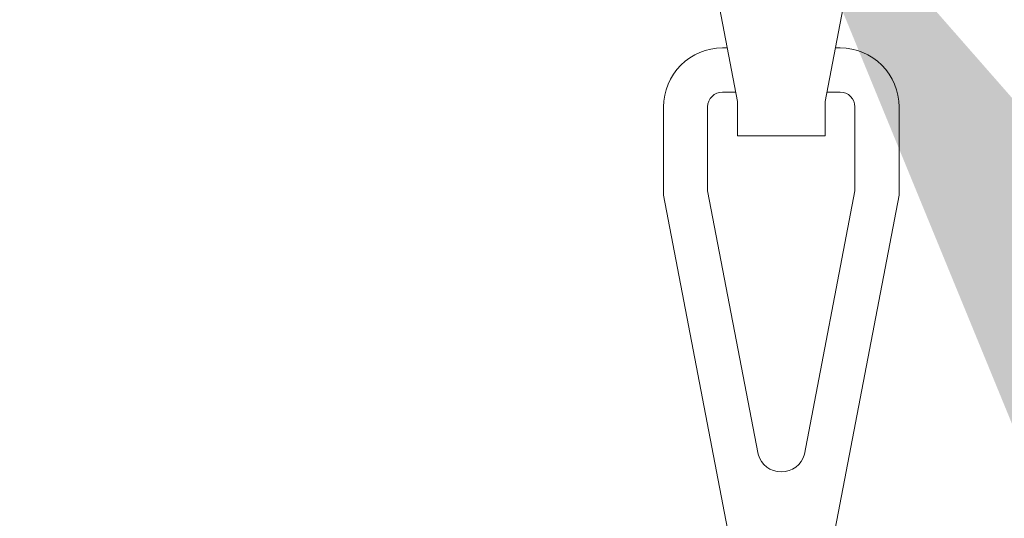
# Model space of a CAD drawing. Extents: x -43 to 97, y -93 to 39.
# Drawn here: x 70 to 71, y -2 to -1 of the extents above; entities that cross this region are included whole.
import ezdxf

# ---------------------------------------------------------------- set-up
doc = ezdxf.new("R2010")
doc.units = 0
doc.header["$LTSCALE"] = 0.25
doc.header["$MEASUREMENT"] = 0
doc.layers.get('0').update_dxf_attribs({"linetype": 'CONTINUOUS', "lineweight": 13})
doc.layers.get('DEFPOINTS').update_dxf_attribs({"linetype": 'CONTINUOUS'})
doc.layers.add('Text', color=7, linetype='CONTINUOUS', lineweight=15)
doc.styles.add('ROMAND', font='romand.shx', dxfattribs={"oblique": 15})
doc.dimstyles.new('ROMAND', dxfattribs={"dimscale": 4.5, "dimtxt": 0.1875, "dimasz": 0.1875, "dimexe": 0.0625, "dimexo": 0.0625, "dimgap": 0.0625, "dimtad": 0, "dimtih": 1, "dimtoh": 1, "dimdec": 3, "dimzin": 0, "dimdsep": 46, "dimlunit": 4, "dimtxsty": 'ROMAND', "dimcen": 0, "dimadec": 0, "dimazin": 0, "dimtfac": 1, "dimtdec": 3, "dimtofl": 0, "dimtmove": 0, "dimatfit": 3, "dimfxl": 0, "dimtolj": 1, "dimtzin": 0, "dimarcsym": 0})

# ---------------------------------------------------------------- blocks, each defined once
blk = doc.blocks.new('*D159')
at = {"layer": 'DEFPOINTS', "color": 0}
for p in [(68.8859, 1.8013), (70.7298, -1.1736)]:
    blk.add_point(p, dxfattribs=at)
at = {"layer": 'Text', "color": 0, "lineweight": -2}
for p, q in [((77.9051, -12.7496), (71.1744, -1.8907)), ((78.7488, -12.7496), (77.9051, -12.7496))]:
    blk.add_line(p, q, dxfattribs=at)
at = {"layer": 'Text', "color": 0}
blk.add_solid([(71.2939, -1.8166), (71.0548, -1.9648), (70.7298, -1.1736)], dxfattribs=at)
at = {"layer": 'Text', "color": 0, "insert": (85.4311, -12.7496), "char_height": 0.84375, "attachment_point": 5, "style": 'ROMAND'}
blk.add_mtext('\\A1;HIGH PERFORMANCE\\PSILICONE OPTICS\\PTYPE III OR V', dxfattribs=at)

msp = doc.modelspace()

# ---------------------------------------------------------------- linework, layer by layer
for points in [[(70.6948, -0.9153), (70.6896, -0.9153, 0.414214), (70.6271, -0.9778), (70.6271, -1.0715), (70.7056, -1.482), (70.7056, -1.5184), (70.7985, -1.5184), (70.7985, -1.482), (70.8771, -1.0715), (70.8771, -0.9778, 0.414214), (70.8146, -0.9153), (70.8094, -0.9153)], [(70.6948, -1.4251), (70.6896, -1.4251, 0.414214), (70.6271, -1.4876), (70.6271, -1.5814), (70.7047, -1.9869)], [(70.7994, -1.9869), (70.8771, -1.5814), (70.8771, -1.4876, 0.414214), (70.8146, -1.4251), (70.8094, -1.4251)], [(70.7037, -1.472), (70.6896, -1.472, 0.414214), (70.6739, -1.4876), (70.6739, -1.5769), (70.7274, -1.8562, 0.762527), (70.7767, -1.8562), (70.8302, -1.5769), (70.8302, -1.4876, 0.414214), (70.8146, -1.472), (70.8004, -1.472)]]:
    msp.add_lwpolyline(points, format="xyb")

# ---------------------------------------------------------------- dimensions: what is measured, and where the dimension line sits
at = {"layer": 'Text'}
dim = msp.add_diameter_dim_2p(p1=(68.8859, 1.8013), p2=(70.7298, -1.1736), text='HIGH PERFORMANCE\\PSILICONE OPTICS\\PTYPE III OR V', dimstyle='ROMAND', dxfattribs=at)
dim.commit()
dim.dimension.update_dxf_attribs({"geometry": '*D159', "text_midpoint": (85.4311, -12.7496), "dimtype": 163})

doc.saveas('drawing.dxf')
